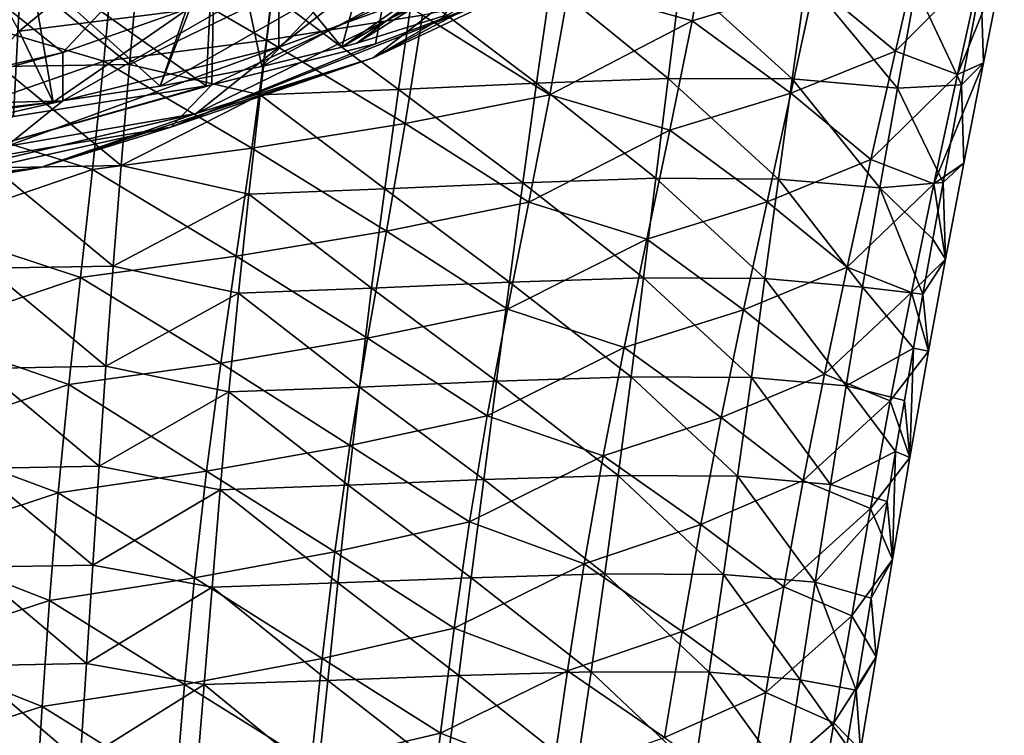
# Model space of a CAD drawing. Units: millimetres. Extents: x -30 to 30, y -139 to 84.
# Drawn here: x 6 to 18, y -114 to -105 of the extents above; entities that cross this region are included whole.
import ezdxf

# ---------------------------------------------------------------- set-up
doc = ezdxf.new("R2010")
doc.units = ezdxf.units.MM
doc.header["$LTSCALE"] = 33.374815
for name, color, linetype in [('1096', 7, 'CONTINUOUS'), ('1097', 7, 'CONTINUOUS'), ('1098', 7, 'CONTINUOUS'), ('432', 7, 'CONTINUOUS'), ('687', 7, 'CONTINUOUS'), ('696', 7, 'CONTINUOUS'), ('702', 7, 'CONTINUOUS')]:
    doc.layers.add(name, color=color, linetype=linetype)

msp = doc.modelspace()

# ---------------------------------------------------------------- linework, layer by layer
at = {"layer": '1096', "linetype": 'CONTINUOUS'}
for points in [[(14.381, -104.757, -47.482), (14.643, -103.308, -45.143), (12.771, -104.31, -45.112), (14.381, -104.757, -47.482)], [(14.381, -104.757, -47.482), (15.981, -104.274, -48.528), (14.643, -103.308, -45.143), (14.381, -104.757, -47.482)], [(8.812, -105.011, -43.521), (8.975, -103.575, -41.12), (6.811, -103.85, -40.523), (8.812, -105.011, -43.521)], [(8.812, -105.011, -43.521), (10.851, -104.686, -44.255), (8.975, -103.575, -41.12), (8.812, -105.011, -43.521)], [(17.042, -105.158, -51.948), (17.367, -103.728, -49.718), (15.981, -104.274, -48.528), (17.042, -105.158, -51.948)], [(17.042, -105.158, -51.948), (18.169, -104.017, -52.458), (17.367, -103.728, -49.718), (17.042, -105.158, -51.948)], [(6.681, -105.289, -42.94), (6.811, -103.85, -40.523), (4.548, -104.661, -41.099), (6.681, -105.289, -42.94)], [(6.681, -105.289, -42.94), (8.812, -105.011, -43.521), (6.811, -103.85, -40.523), (6.681, -105.289, -42.94)], [(18.193, -105.308, -56.921), (18.465, -103.936, -54.831), (17.851, -105.462, -54.69), (18.193, -105.308, -56.921)], [(17.851, -105.462, -54.69), (18.465, -103.936, -54.831), (18.169, -104.017, -52.458), (17.851, -105.462, -54.69)], [(17.851, -105.462, -54.69), (18.169, -104.017, -52.458), (17.042, -105.158, -51.948), (17.851, -105.462, -54.69)], [(12.52, -105.727, -47.435), (12.771, -104.31, -45.112), (10.851, -104.686, -44.255), (12.52, -105.727, -47.435)], [(12.52, -105.727, -47.435), (14.381, -104.757, -47.482), (12.771, -104.31, -45.112), (12.52, -105.727, -47.435)], [(15.673, -105.707, -50.8), (15.981, -104.274, -48.528), (14.381, -104.757, -47.482), (15.673, -105.707, -50.8)], [(15.673, -105.707, -50.8), (17.042, -105.158, -51.948), (15.981, -104.274, -48.528), (15.673, -105.707, -50.8)], [(4.455, -106.064, -43.485), (6.681, -105.289, -42.94), (4.548, -104.661, -41.099), (4.455, -106.064, -43.485)], [(10.625, -106.103, -46.611), (10.851, -104.686, -44.255), (8.812, -105.011, -43.521), (10.625, -106.103, -46.611)], [(10.625, -106.103, -46.611), (12.52, -105.727, -47.435), (10.851, -104.686, -44.255), (10.625, -106.103, -46.611)], [(14.09, -106.192, -49.796), (14.381, -104.757, -47.482), (12.52, -105.727, -47.435), (14.09, -106.192, -49.796)], [(14.09, -106.192, -49.796), (15.673, -105.707, -50.8), (14.381, -104.757, -47.482), (14.09, -106.192, -49.796)], [(8.62, -106.428, -45.907), (8.812, -105.011, -43.521), (6.681, -105.289, -42.94), (8.62, -106.428, -45.907)], [(8.62, -106.428, -45.907), (10.625, -106.103, -46.611), (8.812, -105.011, -43.521), (8.62, -106.428, -45.907)], [(16.72, -106.575, -54.174), (17.042, -105.158, -51.948), (15.673, -105.707, -50.8), (16.72, -106.575, -54.174)], [(16.72, -106.575, -54.174), (17.851, -105.462, -54.69), (17.042, -105.158, -51.948), (16.72, -106.575, -54.174)], [(6.532, -106.705, -45.352), (6.681, -105.289, -42.94), (4.455, -106.064, -43.485), (6.532, -106.705, -45.352)], [(6.532, -106.705, -45.352), (8.62, -106.428, -45.907), (6.681, -105.289, -42.94), (6.532, -106.705, -45.352)], [(17.936, -106.622, -58.947), (18.193, -105.308, -56.921), (17.544, -106.894, -56.927), (17.936, -106.622, -58.947)], [(17.544, -106.894, -56.927), (18.193, -105.308, -56.921), (17.851, -105.462, -54.69), (17.544, -106.894, -56.927)], [(17.544, -106.894, -56.927), (17.851, -105.462, -54.69), (16.72, -106.575, -54.174), (17.544, -106.894, -56.927)], [(12.245, -107.133, -49.737), (12.52, -105.727, -47.435), (10.625, -106.103, -46.611), (12.245, -107.133, -49.737)], [(12.245, -107.133, -49.737), (14.09, -106.192, -49.796), (12.52, -105.727, -47.435), (12.245, -107.133, -49.737)], [(15.36, -107.129, -53.062), (15.673, -105.707, -50.8), (14.09, -106.192, -49.796), (15.36, -107.129, -53.062)], [(15.36, -107.129, -53.062), (16.72, -106.575, -54.174), (15.673, -105.707, -50.8), (15.36, -107.129, -53.062)], [(4.354, -107.452, -45.869), (6.532, -106.705, -45.352), (4.455, -106.064, -43.485), (4.354, -107.452, -45.869)], [(10.379, -107.512, -48.949), (10.625, -106.103, -46.611), (8.62, -106.428, -45.907), (10.379, -107.512, -48.949)], [(10.379, -107.512, -48.949), (12.245, -107.133, -49.737), (10.625, -106.103, -46.611), (10.379, -107.512, -48.949)], [(13.788, -107.619, -52.095), (14.09, -106.192, -49.796), (12.245, -107.133, -49.737), (13.788, -107.619, -52.095)], [(13.788, -107.619, -52.095), (15.36, -107.129, -53.062), (14.09, -106.192, -49.796), (13.788, -107.619, -52.095)], [(8.414, -107.841, -48.278), (8.62, -106.428, -45.907), (6.532, -106.705, -45.352), (8.414, -107.841, -48.278)], [(8.414, -107.841, -48.278), (10.379, -107.512, -48.949), (8.62, -106.428, -45.907), (8.414, -107.841, -48.278)], [(16.407, -107.983, -56.402), (16.72, -106.575, -54.174), (15.36, -107.129, -53.062), (16.407, -107.983, -56.402)], [(16.407, -107.983, -56.402), (17.544, -106.894, -56.927), (16.72, -106.575, -54.174), (16.407, -107.983, -56.402)], [(17.696, -107.878, -60.903), (17.936, -106.622, -58.947), (17.544, -106.894, -56.927), (17.696, -107.878, -60.903)], [(6.376, -108.121, -47.754), (6.532, -106.705, -45.352), (4.354, -107.452, -45.869), (6.376, -108.121, -47.754)], [(6.376, -108.121, -47.754), (8.414, -107.841, -48.278), (6.532, -106.705, -45.352), (6.376, -108.121, -47.754)], [(17.249, -108.316, -59.169), (17.544, -106.894, -56.927), (16.407, -107.983, -56.402), (17.249, -108.316, -59.169)], [(17.249, -108.316, -59.169), (17.696, -107.878, -60.903), (17.544, -106.894, -56.927), (17.249, -108.316, -59.169)], [(11.965, -108.533, -52.03), (12.245, -107.133, -49.737), (10.379, -107.512, -48.949), (11.965, -108.533, -52.03)], [(11.965, -108.533, -52.03), (13.788, -107.619, -52.095), (12.245, -107.133, -49.737), (11.965, -108.533, -52.03)], [(15.052, -108.542, -55.326), (15.36, -107.129, -53.062), (13.788, -107.619, -52.095), (15.052, -108.542, -55.326)], [(15.052, -108.542, -55.326), (16.407, -107.983, -56.402), (15.36, -107.129, -53.062), (15.052, -108.542, -55.326)], [(4.252, -108.84, -48.25), (6.376, -108.121, -47.754), (4.354, -107.452, -45.869), (4.252, -108.84, -48.25)], [(10.132, -108.912, -51.283), (10.379, -107.512, -48.949), (8.414, -107.841, -48.278), (10.132, -108.912, -51.283)], [(10.132, -108.912, -51.283), (11.965, -108.533, -52.03), (10.379, -107.512, -48.949), (10.132, -108.912, -51.283)], [(13.491, -109.035, -54.397), (13.788, -107.619, -52.095), (11.965, -108.533, -52.03), (13.491, -109.035, -54.397)], [(13.491, -109.035, -54.397), (15.052, -108.542, -55.326), (13.788, -107.619, -52.095), (13.491, -109.035, -54.397)], [(8.211, -109.241, -50.653), (8.414, -107.841, -48.278), (6.376, -108.121, -47.754), (8.211, -109.241, -50.653)], [(8.211, -109.241, -50.653), (10.132, -108.912, -51.283), (8.414, -107.841, -48.278), (8.211, -109.241, -50.653)], [(17.474, -109.084, -62.792), (17.696, -107.878, -60.903), (17.249, -108.316, -59.169), (17.474, -109.084, -62.792)], [(16.11, -109.384, -58.641), (16.407, -107.983, -56.402), (15.052, -108.542, -55.326), (16.11, -109.384, -58.641)], [(16.11, -109.384, -58.641), (17.249, -108.316, -59.169), (16.407, -107.983, -56.402), (16.11, -109.384, -58.641)], [(6.223, -109.521, -50.165), (6.376, -108.121, -47.754), (4.252, -108.84, -48.25), (6.223, -109.521, -50.165)], [(6.223, -109.521, -50.165), (8.211, -109.241, -50.653), (6.376, -108.121, -47.754), (6.223, -109.521, -50.165)], [(16.971, -109.733, -61.418), (17.249, -108.316, -59.169), (16.11, -109.384, -58.641), (16.971, -109.733, -61.418)], [(16.971, -109.733, -61.418), (17.474, -109.084, -62.792), (17.249, -108.316, -59.169), (16.971, -109.733, -61.418)], [(11.699, -109.931, -54.328), (11.965, -108.533, -52.03), (10.132, -108.912, -51.283), (11.699, -109.931, -54.328)], [(11.699, -109.931, -54.328), (13.491, -109.035, -54.397), (11.965, -108.533, -52.03), (11.699, -109.931, -54.328)], [(14.76, -109.954, -57.6), (15.052, -108.542, -55.326), (13.491, -109.035, -54.397), (14.76, -109.954, -57.6)], [(14.76, -109.954, -57.6), (16.11, -109.384, -58.641), (15.052, -108.542, -55.326), (14.76, -109.954, -57.6)], [(4.156, -110.225, -50.636), (6.223, -109.521, -50.165), (4.252, -108.84, -48.25), (4.156, -110.225, -50.636)], [(9.901, -110.319, -53.619), (10.132, -108.912, -51.283), (8.211, -109.241, -50.653), (9.901, -110.319, -53.619)], [(9.901, -110.319, -53.619), (11.699, -109.931, -54.328), (10.132, -108.912, -51.283), (9.901, -110.319, -53.619)], [(13.214, -110.456, -56.708), (13.491, -109.035, -54.397), (11.699, -109.931, -54.328), (13.214, -110.456, -56.708)], [(13.214, -110.456, -56.708), (14.76, -109.954, -57.6), (13.491, -109.035, -54.397), (13.214, -110.456, -56.708)], [(17.228, -110.475, -64.983), (17.474, -109.084, -62.792), (16.971, -109.733, -61.418), (17.228, -110.475, -64.983)], [(8.025, -110.655, -53.027), (8.211, -109.241, -50.653), (6.223, -109.521, -50.165), (8.025, -110.655, -53.027)], [(8.025, -110.655, -53.027), (9.901, -110.319, -53.619), (8.211, -109.241, -50.653), (8.025, -110.655, -53.027)], [(15.835, -110.778, -60.896), (16.11, -109.384, -58.641), (14.76, -109.954, -57.6), (15.835, -110.778, -60.896)], [(15.835, -110.778, -60.896), (16.971, -109.733, -61.418), (16.11, -109.384, -58.641), (15.835, -110.778, -60.896)], [(6.086, -110.94, -52.571), (6.223, -109.521, -50.165), (4.156, -110.225, -50.636), (6.086, -110.94, -52.571)], [(6.086, -110.94, -52.571), (8.025, -110.655, -53.027), (6.223, -109.521, -50.165), (6.086, -110.94, -52.571)], [(16.713, -111.145, -63.676), (16.971, -109.733, -61.418), (15.835, -110.778, -60.896), (16.713, -111.145, -63.676)], [(16.713, -111.145, -63.676), (17.228, -110.475, -64.983), (16.971, -109.733, -61.418), (16.713, -111.145, -63.676)], [(11.465, -111.32, -56.648), (11.699, -109.931, -54.328), (9.901, -110.319, -53.619), (11.465, -111.32, -56.648)], [(11.465, -111.32, -56.648), (13.214, -110.456, -56.708), (11.699, -109.931, -54.328), (11.465, -111.32, -56.648)], [(14.492, -111.354, -59.9), (14.76, -109.954, -57.6), (13.214, -110.456, -56.708), (14.492, -111.354, -59.9)], [(14.492, -111.354, -59.9), (15.835, -110.778, -60.896), (14.76, -109.954, -57.6), (14.492, -111.354, -59.9)], [(4.071, -111.607, -53.031), (6.086, -110.94, -52.571), (4.156, -110.225, -50.636), (4.071, -111.607, -53.031)], [(9.703, -111.711, -55.98), (9.901, -110.319, -53.619), (8.025, -110.655, -53.027), (9.703, -111.711, -55.98)], [(9.703, -111.711, -55.98), (11.465, -111.32, -56.648), (9.901, -110.319, -53.619), (9.703, -111.711, -55.98)], [(12.969, -111.868, -59.044), (13.214, -110.456, -56.708), (11.465, -111.32, -56.648), (12.969, -111.868, -59.044)], [(12.969, -111.868, -59.044), (14.492, -111.354, -59.9), (13.214, -110.456, -56.708), (12.969, -111.868, -59.044)], [(17, -111.812, -67.094), (17.228, -110.475, -64.983), (16.713, -111.145, -63.676), (17, -111.812, -67.094)], [(7.868, -112.054, -55.422), (8.025, -110.655, -53.027), (6.086, -110.94, -52.571), (7.868, -112.054, -55.422)], [(7.868, -112.054, -55.422), (9.703, -111.711, -55.98), (8.025, -110.655, -53.027), (7.868, -112.054, -55.422)], [(15.582, -112.171, -63.164), (15.835, -110.778, -60.896), (14.492, -111.354, -59.9), (15.582, -112.171, -63.164)], [(15.582, -112.171, -63.164), (16.713, -111.145, -63.676), (15.835, -110.778, -60.896), (15.582, -112.171, -63.164)], [(5.971, -112.347, -54.993), (6.086, -110.94, -52.571), (4.071, -111.607, -53.031), (5.971, -112.347, -54.993)], [(5.971, -112.347, -54.993), (7.868, -112.054, -55.422), (6.086, -110.94, -52.571), (5.971, -112.347, -54.993)], [(16.469, -112.552, -65.939), (16.713, -111.145, -63.676), (15.582, -112.171, -63.164), (16.469, -112.552, -65.939)], [(16.469, -112.552, -65.939), (17, -111.812, -67.094), (16.713, -111.145, -63.676), (16.469, -112.552, -65.939)], [(11.264, -112.712, -58.98), (11.465, -111.32, -56.648), (9.703, -111.711, -55.98), (11.264, -112.712, -58.98)], [(11.264, -112.712, -58.98), (12.969, -111.868, -59.044), (11.465, -111.32, -56.648), (11.264, -112.712, -58.98)], [(14.248, -112.754, -62.214), (14.492, -111.354, -59.9), (12.969, -111.868, -59.044), (14.248, -112.754, -62.214)], [(14.248, -112.754, -62.214), (15.582, -112.171, -63.164), (14.492, -111.354, -59.9), (14.248, -112.754, -62.214)], [(4, -112.99, -55.426), (5.971, -112.347, -54.993), (4.071, -111.607, -53.031), (4, -112.99, -55.426)], [(9.538, -113.108, -58.347), (9.703, -111.711, -55.98), (7.868, -112.054, -55.422), (9.538, -113.108, -58.347)], [(9.538, -113.108, -58.347), (11.264, -112.712, -58.98), (9.703, -111.711, -55.98), (9.538, -113.108, -58.347)], [(16.787, -113.088, -69.12), (17, -111.812, -67.094), (16.469, -112.552, -65.939), (16.787, -113.088, -69.12)], [(12.75, -113.268, -61.399), (12.969, -111.868, -59.044), (11.264, -112.712, -58.98), (12.75, -113.268, -61.399)], [(12.75, -113.268, -61.399), (14.248, -112.754, -62.214), (12.969, -111.868, -59.044), (12.75, -113.268, -61.399)], [(7.738, -113.449, -57.824), (7.868, -112.054, -55.422), (5.971, -112.347, -54.993), (7.738, -113.449, -57.824)], [(7.738, -113.449, -57.824), (9.538, -113.108, -58.347), (7.868, -112.054, -55.422), (7.738, -113.449, -57.824)], [(15.344, -113.554, -65.442), (15.582, -112.171, -63.164), (14.248, -112.754, -62.214), (15.344, -113.554, -65.442)], [(15.344, -113.554, -65.442), (16.469, -112.552, -65.939), (15.582, -112.171, -63.164), (15.344, -113.554, -65.442)], [(5.874, -113.738, -57.424), (5.971, -112.347, -54.993), (4, -112.99, -55.426), (5.874, -113.738, -57.424)], [(5.874, -113.738, -57.424), (7.738, -113.449, -57.824), (5.971, -112.347, -54.993), (5.874, -113.738, -57.424)], [(16.235, -113.951, -68.205), (16.469, -112.552, -65.939), (15.344, -113.554, -65.442), (16.235, -113.951, -68.205)], [(16.235, -113.951, -68.205), (16.787, -113.088, -69.12), (16.469, -112.552, -65.939), (16.235, -113.951, -68.205)], [(11.087, -114.088, -61.329), (11.264, -112.712, -58.98), (9.538, -113.108, -58.347), (11.087, -114.088, -61.329)], [(11.087, -114.088, -61.329), (12.75, -113.268, -61.399), (11.264, -112.712, -58.98), (11.087, -114.088, -61.329)], [(14.019, -114.141, -64.542), (14.248, -112.754, -62.214), (12.75, -113.268, -61.399), (14.019, -114.141, -64.542)], [(14.019, -114.141, -64.542), (15.344, -113.554, -65.442), (14.248, -112.754, -62.214), (14.019, -114.141, -64.542)], [(3.937, -114.357, -57.829), (5.874, -113.738, -57.424), (4, -112.99, -55.426), (3.937, -114.357, -57.829)], [(9.393, -114.485, -60.73), (9.538, -113.108, -58.347), (7.738, -113.449, -57.824), (9.393, -114.485, -60.73)], [(9.393, -114.485, -60.73), (11.087, -114.088, -61.329), (9.538, -113.108, -58.347), (9.393, -114.485, -60.73)], [(16.584, -114.308, -71.066), (16.787, -113.088, -69.12), (16.235, -113.951, -68.205), (16.584, -114.308, -71.066)], [(12.548, -114.66, -63.766), (12.75, -113.268, -61.399), (11.087, -114.088, -61.329), (12.548, -114.66, -63.766)], [(12.548, -114.66, -63.766), (14.019, -114.141, -64.542), (12.75, -113.268, -61.399), (12.548, -114.66, -63.766)], [(7.623, -114.83, -60.235), (7.738, -113.449, -57.824), (5.874, -113.738, -57.424), (7.623, -114.83, -60.235)], [(7.623, -114.83, -60.235), (9.393, -114.485, -60.73), (7.738, -113.449, -57.824), (7.623, -114.83, -60.235)], [(15.116, -114.929, -67.726), (15.344, -113.554, -65.442), (14.019, -114.141, -64.542), (15.116, -114.929, -67.726)], [(15.116, -114.929, -67.726), (16.235, -113.951, -68.205), (15.344, -113.554, -65.442), (15.116, -114.929, -67.726)], [(5.787, -115.124, -59.857), (5.874, -113.738, -57.424), (3.937, -114.357, -57.829), (5.787, -115.124, -59.857)], [(5.787, -115.124, -59.857), (7.623, -114.83, -60.235), (5.874, -113.738, -57.424), (5.787, -115.124, -59.857)], [(16.003, -115.342, -70.471), (16.235, -113.951, -68.205), (15.116, -114.929, -67.726), (16.003, -115.342, -70.471)], [(16.003, -115.342, -70.471), (16.584, -114.308, -71.066), (16.235, -113.951, -68.205), (16.003, -115.342, -70.471)], [(10.922, -115.459, -63.684), (11.087, -114.088, -61.329), (9.393, -114.485, -60.73), (10.922, -115.459, -63.684)], [(10.922, -115.459, -63.684), (12.548, -114.66, -63.766), (11.087, -114.088, -61.329), (10.922, -115.459, -63.684)]]:
    msp.add_3dface(points, dxfattribs=at)
at = {"layer": '1097', "linetype": 'CONTINUOUS'}
for points in [[(18.465, -103.936, -54.831), (18.193, -105.308, -56.921), (18.158, -104.256, -57.188), (18.465, -103.936, -54.831)], [(18.158, -104.256, -57.188), (18.193, -105.308, -56.921), (17.905, -105.597, -59.204), (18.158, -104.256, -57.188)], [(18.193, -105.308, -56.921), (17.936, -106.622, -58.947), (17.905, -105.597, -59.204), (18.193, -105.308, -56.921)], [(17.905, -105.597, -59.204), (17.936, -106.622, -58.947), (17.667, -106.875, -61.149), (17.905, -105.597, -59.204)], [(17.936, -106.622, -58.947), (17.696, -107.878, -60.903), (17.667, -106.875, -61.149), (17.936, -106.622, -58.947)], [(17.667, -106.875, -61.149), (17.696, -107.878, -60.903), (17.531, -107.616, -62.284), (17.667, -106.875, -61.149)], [(17.531, -107.616, -62.284), (17.696, -107.878, -60.903), (17.401, -108.338, -63.397), (17.531, -107.616, -62.284)], [(17.696, -107.878, -60.903), (17.474, -109.084, -62.792), (17.401, -108.338, -63.397), (17.696, -107.878, -60.903)], [(17.401, -108.338, -63.397), (17.474, -109.084, -62.792), (17.276, -109.043, -64.49), (17.401, -108.338, -63.397)], [(17.276, -109.043, -64.49), (17.228, -110.475, -64.983), (17.157, -109.73, -65.558), (17.276, -109.043, -64.49)], [(17.474, -109.084, -62.792), (17.228, -110.475, -64.983), (17.276, -109.043, -64.49), (17.474, -109.084, -62.792)], [(17.157, -109.73, -65.558), (17.228, -110.475, -64.983), (17.043, -110.399, -66.602), (17.157, -109.73, -65.558)], [(17.043, -110.399, -66.602), (17, -111.812, -67.094), (16.933, -111.052, -67.625), (17.043, -110.399, -66.602)], [(17.228, -110.475, -64.983), (17, -111.812, -67.094), (17.043, -110.399, -66.602), (17.228, -110.475, -64.983)], [(16.933, -111.052, -67.625), (17, -111.812, -67.094), (16.724, -112.317, -69.616), (16.933, -111.052, -67.625)], [(17, -111.812, -67.094), (16.787, -113.088, -69.12), (16.724, -112.317, -69.616), (17, -111.812, -67.094)], [(16.724, -112.317, -69.616), (16.787, -113.088, -69.12), (16.525, -113.524, -71.526), (16.724, -112.317, -69.616)], [(16.787, -113.088, -69.12), (16.584, -114.308, -71.066), (16.525, -113.524, -71.526), (16.787, -113.088, -69.12)], [(16.525, -113.524, -71.526), (16.584, -114.308, -71.066), (16.405, -114.25, -72.68), (16.525, -113.524, -71.526)]]:
    msp.add_3dface(points, dxfattribs=at)
at = {"layer": '1098', "linetype": 'CONTINUOUS'}
for points in [[(7.019, -105.329, -59.349), (5.33, -105.357, -59.077), (5.423, -104.036, -57.019), (7.019, -105.329, -59.349)], [(7.137, -104.007, -57.3), (7.019, -105.329, -59.349), (5.423, -104.036, -57.019), (7.137, -104.007, -57.3)], [(7.019, -105.329, -59.349), (7.137, -104.007, -57.3), (8.884, -104.42, -58.482), (7.019, -105.329, -59.349)], [(14.066, -105.512, -62.434), (12.531, -104.261, -59.92), (14.233, -104.196, -60.512), (14.066, -105.512, -62.434)], [(14.066, -105.512, -62.434), (14.233, -104.196, -60.512), (15.69, -105.52, -62.381), (14.066, -105.512, -62.434)], [(15.69, -105.52, -62.381), (14.233, -104.196, -60.512), (15.876, -104.202, -60.475), (15.69, -105.52, -62.381)], [(15.69, -105.52, -62.381), (15.876, -104.202, -60.475), (17.067, -105.64, -61.341), (15.69, -105.52, -62.381)], [(17.067, -105.64, -61.341), (15.876, -104.202, -60.475), (17.306, -104.324, -59.42), (17.067, -105.64, -61.341)], [(10.539, -105.656, -61.115), (8.884, -104.42, -58.482), (10.729, -104.348, -59.141), (10.539, -105.656, -61.115)], [(10.539, -105.656, -61.115), (10.729, -104.348, -59.141), (12.345, -105.573, -61.872), (10.539, -105.656, -61.115)], [(12.345, -105.573, -61.872), (10.729, -104.348, -59.141), (12.531, -104.261, -59.92), (12.345, -105.573, -61.872)], [(12.345, -105.573, -61.872), (12.531, -104.261, -59.92), (14.066, -105.512, -62.434), (12.345, -105.573, -61.872)], [(17.905, -105.597, -59.204), (17.067, -105.64, -61.341), (17.306, -104.324, -59.42), (17.905, -105.597, -59.204)], [(18.158, -104.256, -57.188), (17.905, -105.597, -59.204), (17.306, -104.324, -59.42), (18.158, -104.256, -57.188)], [(8.729, -105.726, -60.481), (7.019, -105.329, -59.349), (8.884, -104.42, -58.482), (8.729, -105.726, -60.481)], [(8.729, -105.726, -60.481), (8.884, -104.42, -58.482), (10.539, -105.656, -61.115), (8.729, -105.726, -60.481)], [(6.908, -106.655, -61.401), (5.244, -106.683, -61.136), (5.33, -105.357, -59.077), (6.908, -106.655, -61.401)], [(7.019, -105.329, -59.349), (6.908, -106.655, -61.401), (5.33, -105.357, -59.077), (7.019, -105.329, -59.349)], [(6.908, -106.655, -61.401), (7.019, -105.329, -59.349), (8.729, -105.726, -60.481), (6.908, -106.655, -61.401)], [(13.904, -106.82, -64.358), (12.345, -105.573, -61.872), (14.066, -105.512, -62.434), (13.904, -106.82, -64.358)], [(13.904, -106.82, -64.358), (14.066, -105.512, -62.434), (15.51, -106.83, -64.29), (13.904, -106.82, -64.358)], [(15.51, -106.83, -64.29), (14.066, -105.512, -62.434), (15.69, -105.52, -62.381), (15.51, -106.83, -64.29)], [(15.51, -106.83, -64.29), (15.69, -105.52, -62.381), (16.835, -106.947, -63.271), (15.51, -106.83, -64.29)], [(16.835, -106.947, -63.271), (15.69, -105.52, -62.381), (17.067, -105.64, -61.341), (16.835, -106.947, -63.271)], [(12.164, -106.879, -63.825), (10.539, -105.656, -61.115), (12.345, -105.573, -61.872), (12.164, -106.879, -63.825)], [(12.164, -106.879, -63.825), (12.345, -105.573, -61.872), (13.904, -106.82, -64.358), (12.164, -106.879, -63.825)], [(17.667, -106.875, -61.149), (16.835, -106.947, -63.271), (17.067, -105.64, -61.341), (17.667, -106.875, -61.149)], [(17.905, -105.597, -59.204), (17.667, -106.875, -61.149), (17.067, -105.64, -61.341), (17.905, -105.597, -59.204)], [(8.581, -107.027, -62.485), (6.908, -106.655, -61.401), (8.729, -105.726, -60.481), (8.581, -107.027, -62.485)], [(8.581, -107.027, -62.485), (8.729, -105.726, -60.481), (10.357, -106.96, -63.093), (8.581, -107.027, -62.485)], [(10.357, -106.96, -63.093), (8.729, -105.726, -60.481), (10.539, -105.656, -61.115), (10.357, -106.96, -63.093)], [(10.357, -106.96, -63.093), (10.539, -105.656, -61.115), (12.164, -106.879, -63.825), (10.357, -106.96, -63.093)], [(6.908, -106.655, -61.401), (6.804, -107.971, -63.461), (5.244, -106.683, -61.136), (6.908, -106.655, -61.401)], [(6.804, -107.971, -63.461), (6.908, -106.655, -61.401), (8.581, -107.027, -62.485), (6.804, -107.971, -63.461)], [(6.804, -107.971, -63.461), (5.164, -107.999, -63.203), (5.244, -106.683, -61.136), (6.804, -107.971, -63.461)], [(11.989, -108.18, -65.777), (10.357, -106.96, -63.093), (12.164, -106.879, -63.825), (11.989, -108.18, -65.777)], [(11.989, -108.18, -65.777), (12.164, -106.879, -63.825), (13.743, -108.124, -66.284), (11.989, -108.18, -65.777)], [(13.743, -108.124, -66.284), (12.164, -106.879, -63.825), (13.904, -106.82, -64.358), (13.743, -108.124, -66.284)], [(13.743, -108.124, -66.284), (13.904, -106.82, -64.358), (15.333, -108.133, -66.206), (13.743, -108.124, -66.284)], [(15.333, -108.133, -66.206), (13.904, -106.82, -64.358), (15.51, -106.83, -64.29), (15.333, -108.133, -66.206)], [(15.333, -108.133, -66.206), (15.51, -106.83, -64.29), (16.61, -108.247, -65.211), (15.333, -108.133, -66.206)], [(16.61, -108.247, -65.211), (15.51, -106.83, -64.29), (16.835, -106.947, -63.271), (16.61, -108.247, -65.211)], [(17.667, -106.875, -61.149), (17.531, -107.616, -62.284), (16.835, -106.947, -63.271), (17.667, -106.875, -61.149)], [(8.444, -108.325, -64.493), (6.804, -107.971, -63.461), (8.581, -107.027, -62.485), (8.444, -108.325, -64.493)], [(8.444, -108.325, -64.493), (8.581, -107.027, -62.485), (10.185, -108.26, -65.074), (8.444, -108.325, -64.493)], [(10.185, -108.26, -65.074), (8.581, -107.027, -62.485), (10.357, -106.96, -63.093), (10.185, -108.26, -65.074)], [(10.185, -108.26, -65.074), (10.357, -106.96, -63.093), (11.989, -108.18, -65.777), (10.185, -108.26, -65.074)], [(17.401, -108.338, -63.397), (16.61, -108.247, -65.211), (16.835, -106.947, -63.271), (17.401, -108.338, -63.397)], [(17.531, -107.616, -62.284), (17.401, -108.338, -63.397), (16.835, -106.947, -63.271), (17.531, -107.616, -62.284)], [(6.804, -107.971, -63.461), (6.708, -109.281, -65.523), (5.164, -107.999, -63.203), (6.804, -107.971, -63.461)], [(6.708, -109.281, -65.523), (6.804, -107.971, -63.461), (8.444, -108.325, -64.493), (6.708, -109.281, -65.523)], [(6.708, -109.281, -65.523), (5.09, -109.31, -65.27), (5.164, -107.999, -63.203), (6.708, -109.281, -65.523)], [(11.819, -109.477, -67.731), (10.185, -108.26, -65.074), (11.989, -108.18, -65.777), (11.819, -109.477, -67.731)], [(11.819, -109.477, -67.731), (11.989, -108.18, -65.777), (13.58, -109.422, -68.214), (11.819, -109.477, -67.731)], [(13.58, -109.422, -68.214), (11.989, -108.18, -65.777), (13.743, -108.124, -66.284), (13.58, -109.422, -68.214)], [(13.58, -109.422, -68.214), (13.743, -108.124, -66.284), (15.155, -109.431, -68.133), (13.58, -109.422, -68.214)], [(15.155, -109.431, -68.133), (13.743, -108.124, -66.284), (15.333, -108.133, -66.206), (15.155, -109.431, -68.133)], [(15.155, -109.431, -68.133), (15.333, -108.133, -66.206), (16.395, -109.54, -67.167), (15.155, -109.431, -68.133)], [(16.395, -109.54, -67.167), (15.333, -108.133, -66.206), (16.61, -108.247, -65.211), (16.395, -109.54, -67.167)], [(8.318, -109.618, -66.507), (6.708, -109.281, -65.523), (8.444, -108.325, -64.493), (8.318, -109.618, -66.507)], [(8.318, -109.618, -66.507), (8.444, -108.325, -64.493), (10.026, -109.554, -67.06), (8.318, -109.618, -66.507)], [(10.026, -109.554, -67.06), (8.444, -108.325, -64.493), (10.185, -108.26, -65.074), (10.026, -109.554, -67.06)], [(10.026, -109.554, -67.06), (10.185, -108.26, -65.074), (11.819, -109.477, -67.731), (10.026, -109.554, -67.06)], [(17.276, -109.043, -64.49), (16.395, -109.54, -67.167), (16.61, -108.247, -65.211), (17.276, -109.043, -64.49)], [(17.401, -108.338, -63.397), (17.276, -109.043, -64.49), (16.61, -108.247, -65.211), (17.401, -108.338, -63.397)], [(17.276, -109.043, -64.49), (17.157, -109.73, -65.558), (16.395, -109.54, -67.167), (17.276, -109.043, -64.49)], [(6.62, -110.59, -67.589), (5.023, -110.619, -67.336), (5.09, -109.31, -65.27), (6.62, -110.59, -67.589)], [(6.708, -109.281, -65.523), (6.62, -110.59, -67.589), (5.09, -109.31, -65.27), (6.708, -109.281, -65.523)], [(6.62, -110.59, -67.589), (6.708, -109.281, -65.523), (8.318, -109.618, -66.507), (6.62, -110.59, -67.589)], [(11.654, -110.765, -69.693), (10.026, -109.554, -67.06), (11.819, -109.477, -67.731), (11.654, -110.765, -69.693)], [(11.654, -110.765, -69.693), (11.819, -109.477, -67.731), (13.412, -110.712, -70.152), (11.654, -110.765, -69.693)], [(13.412, -110.712, -70.152), (11.819, -109.477, -67.731), (13.58, -109.422, -68.214), (13.412, -110.712, -70.152)], [(13.412, -110.712, -70.152), (13.58, -109.422, -68.214), (14.975, -110.721, -70.074), (13.412, -110.712, -70.152)], [(14.975, -110.721, -70.074), (13.58, -109.422, -68.214), (15.155, -109.431, -68.133), (14.975, -110.721, -70.074)], [(14.975, -110.721, -70.074), (15.155, -109.431, -68.133), (16.189, -110.828, -69.14), (14.975, -110.721, -70.074)], [(16.189, -110.828, -69.14), (15.155, -109.431, -68.133), (16.395, -109.54, -67.167), (16.189, -110.828, -69.14)], [(8.204, -110.898, -68.534), (6.62, -110.59, -67.589), (8.318, -109.618, -66.507), (8.204, -110.898, -68.534)], [(8.204, -110.898, -68.534), (8.318, -109.618, -66.507), (9.881, -110.838, -69.058), (8.204, -110.898, -68.534)], [(9.881, -110.838, -69.058), (8.318, -109.618, -66.507), (10.026, -109.554, -67.06), (9.881, -110.838, -69.058)], [(9.881, -110.838, -69.058), (10.026, -109.554, -67.06), (11.654, -110.765, -69.693), (9.881, -110.838, -69.058)], [(17.043, -110.399, -66.602), (16.189, -110.828, -69.14), (16.395, -109.54, -67.167), (17.043, -110.399, -66.602)], [(17.157, -109.73, -65.558), (17.043, -110.399, -66.602), (16.395, -109.54, -67.167), (17.157, -109.73, -65.558)], [(17.043, -110.399, -66.602), (16.933, -111.052, -67.625), (16.189, -110.828, -69.14), (17.043, -110.399, -66.602)], [(6.538, -111.885, -69.666), (4.96, -111.914, -69.413), (5.023, -110.619, -67.336), (6.538, -111.885, -69.666)], [(6.62, -110.59, -67.589), (6.538, -111.885, -69.666), (5.023, -110.619, -67.336), (6.62, -110.59, -67.589)], [(6.538, -111.885, -69.666), (6.62, -110.59, -67.589), (8.204, -110.898, -68.534), (6.538, -111.885, -69.666)], [(11.49, -112.051, -71.657), (9.881, -110.838, -69.058), (11.654, -110.765, -69.693), (11.49, -112.051, -71.657)], [(11.49, -112.051, -71.657), (11.654, -110.765, -69.693), (13.237, -112, -72.097), (11.49, -112.051, -71.657)], [(13.237, -112, -72.097), (11.654, -110.765, -69.693), (13.412, -110.712, -70.152), (13.237, -112, -72.097)], [(13.237, -112, -72.097), (13.412, -110.712, -70.152), (14.791, -112.008, -72.027), (13.237, -112, -72.097)], [(14.791, -112.008, -72.027), (13.412, -110.712, -70.152), (14.975, -110.721, -70.074), (14.791, -112.008, -72.027)], [(14.791, -112.008, -72.027), (14.975, -110.721, -70.074), (15.989, -112.11, -71.125), (14.791, -112.008, -72.027)], [(15.989, -112.11, -71.125), (14.975, -110.721, -70.074), (16.189, -110.828, -69.14), (15.989, -112.11, -71.125)], [(8.098, -112.176, -70.568), (6.538, -111.885, -69.666), (8.204, -110.898, -68.534), (8.098, -112.176, -70.568)], [(8.098, -112.176, -70.568), (8.204, -110.898, -68.534), (9.744, -112.119, -71.063), (8.098, -112.176, -70.568)], [(9.744, -112.119, -71.063), (8.204, -110.898, -68.534), (9.881, -110.838, -69.058), (9.744, -112.119, -71.063)], [(9.744, -112.119, -71.063), (9.881, -110.838, -69.058), (11.49, -112.051, -71.657), (9.744, -112.119, -71.063)], [(16.933, -111.052, -67.625), (15.989, -112.11, -71.125), (16.189, -110.828, -69.14), (16.933, -111.052, -67.625)], [(16.933, -111.052, -67.625), (16.724, -112.317, -69.616), (15.989, -112.11, -71.125), (16.933, -111.052, -67.625)], [(6.457, -113.175, -71.746), (4.899, -113.204, -71.492), (4.96, -111.914, -69.413), (6.457, -113.175, -71.746)], [(6.538, -111.885, -69.666), (6.457, -113.175, -71.746), (4.96, -111.914, -69.413), (6.538, -111.885, -69.666)], [(6.457, -113.175, -71.746), (6.538, -111.885, -69.666), (8.098, -112.176, -70.568), (6.457, -113.175, -71.746)], [(11.326, -113.332, -73.624), (9.744, -112.119, -71.063), (11.49, -112.051, -71.657), (11.326, -113.332, -73.624)], [(11.326, -113.332, -73.624), (11.49, -112.051, -71.657), (13.057, -113.283, -74.046), (11.326, -113.332, -73.624)], [(13.057, -113.283, -74.046), (11.49, -112.051, -71.657), (13.237, -112, -72.097), (13.057, -113.283, -74.046)], [(13.057, -113.283, -74.046), (13.237, -112, -72.097), (14.604, -113.289, -73.986), (13.057, -113.283, -74.046)], [(14.604, -113.289, -73.986), (13.237, -112, -72.097), (14.791, -112.008, -72.027), (14.604, -113.289, -73.986)], [(14.604, -113.289, -73.986), (14.791, -112.008, -72.027), (15.792, -113.387, -73.117), (14.604, -113.289, -73.986)], [(15.792, -113.387, -73.117), (14.791, -112.008, -72.027), (15.989, -112.11, -71.125), (15.792, -113.387, -73.117)], [(7.995, -113.45, -72.604), (6.457, -113.175, -71.746), (8.098, -112.176, -70.568), (7.995, -113.45, -72.604)], [(7.995, -113.45, -72.604), (8.098, -112.176, -70.568), (9.611, -113.396, -73.07), (7.995, -113.45, -72.604)], [(9.611, -113.396, -73.07), (8.098, -112.176, -70.568), (9.744, -112.119, -71.063), (9.611, -113.396, -73.07)], [(9.611, -113.396, -73.07), (9.744, -112.119, -71.063), (11.326, -113.332, -73.624), (9.611, -113.396, -73.07)], [(16.525, -113.524, -71.526), (15.792, -113.387, -73.117), (15.989, -112.11, -71.125), (16.525, -113.524, -71.526)], [(16.724, -112.317, -69.616), (16.525, -113.524, -71.526), (15.989, -112.11, -71.125), (16.724, -112.317, -69.616)], [(6.373, -114.464, -73.824), (4.836, -114.493, -73.569), (4.899, -113.204, -71.492), (6.373, -114.464, -73.824)], [(6.457, -113.175, -71.746), (6.373, -114.464, -73.824), (4.899, -113.204, -71.492), (6.457, -113.175, -71.746)], [(6.373, -114.464, -73.824), (6.457, -113.175, -71.746), (7.995, -113.45, -72.604), (6.373, -114.464, -73.824)], [(11.16, -114.604, -75.595), (9.611, -113.396, -73.07), (11.326, -113.332, -73.624), (11.16, -114.604, -75.595)], [(11.16, -114.604, -75.595), (11.326, -113.332, -73.624), (12.872, -114.557, -75.999), (11.16, -114.604, -75.595)], [(12.872, -114.557, -75.999), (11.326, -113.332, -73.624), (13.057, -113.283, -74.046), (12.872, -114.557, -75.999)], [(12.872, -114.557, -75.999), (13.057, -113.283, -74.046), (14.413, -114.561, -75.949), (12.872, -114.557, -75.999)], [(14.413, -114.561, -75.949), (13.057, -113.283, -74.046), (14.604, -113.289, -73.986), (14.413, -114.561, -75.949)], [(14.413, -114.561, -75.949), (14.604, -113.289, -73.986), (15.595, -114.656, -75.111), (14.413, -114.561, -75.949)], [(15.595, -114.656, -75.111), (14.604, -113.289, -73.986), (15.792, -113.387, -73.117), (15.595, -114.656, -75.111)], [(7.889, -114.715, -74.642), (6.373, -114.464, -73.824), (7.995, -113.45, -72.604), (7.889, -114.715, -74.642)], [(7.889, -114.715, -74.642), (7.995, -113.45, -72.604), (9.477, -114.664, -75.081), (7.889, -114.715, -74.642)], [(9.477, -114.664, -75.081), (7.995, -113.45, -72.604), (9.611, -113.396, -73.07), (9.477, -114.664, -75.081)], [(9.477, -114.664, -75.081), (9.611, -113.396, -73.07), (11.16, -114.604, -75.595), (9.477, -114.664, -75.081)], [(16.405, -114.25, -72.68), (15.595, -114.656, -75.111), (15.792, -113.387, -73.117), (16.405, -114.25, -72.68)], [(16.525, -113.524, -71.526), (16.405, -114.25, -72.68), (15.792, -113.387, -73.117), (16.525, -113.524, -71.526)]]:
    msp.add_3dface(points, dxfattribs=at)
at = {"layer": '432', "linetype": 'CONTINUOUS'}
for points in [[(7.423, -103.367, -222.437), (5.572, -104.892, -220.297), (4.878, -103.621, -223.267), (7.423, -103.367, -222.437)], [(7.758, -104.618, -219.399), (5.572, -104.892, -220.297), (7.423, -103.367, -222.437), (7.758, -104.618, -219.399)], [(9.795, -105.103, -214.765), (8.75, -105.355, -215.593), (11.629, -103.816, -216.777), (9.795, -105.103, -214.765)], [(11.629, -103.816, -216.777), (8.75, -105.355, -215.593), (9.79, -104.257, -218.218), (11.629, -103.816, -216.777)], [(9.993, -105.049, -214.591), (9.795, -105.103, -214.765), (11.629, -103.816, -216.777), (9.993, -105.049, -214.591)], [(11.13, -104.695, -213.459), (9.993, -105.049, -214.591), (11.629, -103.816, -216.777), (11.13, -104.695, -213.459)], [(8.75, -105.355, -215.593), (7.419, -105.614, -216.453), (9.79, -104.257, -218.218), (8.75, -105.355, -215.593)], [(9.79, -104.257, -218.218), (7.419, -105.614, -216.453), (7.758, -104.618, -219.399), (9.79, -104.257, -218.218)], [(7.758, -104.618, -219.399), (6.017, -105.824, -217.165), (5.572, -104.892, -220.297), (7.758, -104.618, -219.399)], [(7.419, -105.614, -216.453), (6.017, -105.824, -217.165), (7.758, -104.618, -219.399), (7.419, -105.614, -216.453)], [(6.017, -105.824, -217.165), (4.559, -105.987, -217.723), (5.572, -104.892, -220.297), (6.017, -105.824, -217.165)]]:
    msp.add_3dface(points, dxfattribs=at)
at = {"layer": '687', "linetype": 'CONTINUOUS'}
for points in [[(8.31, -103.292, -217.41), (9.795, -105.103, -214.765), (10.579, -102.228, -215.891), (8.31, -103.292, -217.41)], [(10.579, -102.228, -215.891), (9.795, -105.103, -214.765), (11.689, -103.981, -213.158), (10.579, -102.228, -215.891)], [(5.723, -104.082, -218.538), (7.419, -105.614, -216.453), (8.31, -103.292, -217.41), (5.723, -104.082, -218.538)], [(7.419, -105.614, -216.453), (8.75, -105.355, -215.593), (8.31, -103.292, -217.41), (7.419, -105.614, -216.453)], [(8.75, -105.355, -215.593), (9.795, -105.103, -214.765), (8.31, -103.292, -217.41), (8.75, -105.355, -215.593)], [(2.917, -104.568, -219.233), (4.559, -105.987, -217.723), (5.723, -104.082, -218.538), (2.917, -104.568, -219.233)], [(4.559, -105.987, -217.723), (6.017, -105.824, -217.165), (5.723, -104.082, -218.538), (4.559, -105.987, -217.723)], [(6.017, -105.824, -217.165), (7.419, -105.614, -216.453), (5.723, -104.082, -218.538), (6.017, -105.824, -217.165)], [(9.795, -105.103, -214.765), (9.993, -105.049, -214.591), (11.689, -103.981, -213.158), (9.795, -105.103, -214.765)], [(9.993, -105.049, -214.591), (11.13, -104.695, -213.459), (11.689, -103.981, -213.158), (9.993, -105.049, -214.591)]]:
    msp.add_3dface(points, dxfattribs=at)
at = {"layer": '696', "linetype": 'CONTINUOUS'}
for points in [[(5.608, -103.895, -218.331), (8.143, -103.12, -217.225), (8.022, -105.612, -215.578), (5.608, -103.895, -218.331)], [(8.022, -105.612, -215.578), (8.143, -103.12, -217.225), (8.097, -105.596, -215.529), (8.022, -105.612, -215.578)], [(8.097, -105.596, -215.529), (8.143, -103.12, -217.225), (10.332, -104.558, -214.043), (8.097, -105.596, -215.529)], [(2.859, -104.371, -219.012), (5.608, -103.895, -218.331), (5.499, -106.013, -216.902), (2.859, -104.371, -219.012)], [(5.499, -106.013, -216.902), (5.608, -103.895, -218.331), (8.022, -105.612, -215.578), (5.499, -106.013, -216.902)], [(10.236, -105.058, -213.807), (10.332, -104.558, -214.043), (12.093, -104.353, -211.625), (10.236, -105.058, -213.807)], [(8.097, -105.596, -215.529), (10.332, -104.558, -214.043), (10.236, -105.058, -213.807), (8.097, -105.596, -215.529)]]:
    msp.add_3dface(points, dxfattribs=at)
at = {"layer": '702', "linetype": 'CONTINUOUS'}
for points in [[(8.97, -104.179, -202.137), (8.97, -105.104, -205.162), (11.706, -102.938, -202.225), (8.97, -104.179, -202.137)], [(11.706, -102.938, -202.225), (8.97, -105.104, -205.162), (11.644, -104.13, -206.124), (11.706, -102.938, -202.225)], [(13.498, -103.512, -209.117), (14.008, -103.049, -207.774), (10.204, -105.245, -209.771), (13.498, -103.512, -209.117)], [(14.008, -103.049, -207.774), (11.644, -104.13, -206.124), (10.204, -105.245, -209.771), (14.008, -103.049, -207.774)], [(5.405, -104.578, -200.406), (6.146, -105.173, -202.354), (7.888, -103.31, -199.295), (5.405, -104.578, -200.406)], [(7.888, -103.31, -199.295), (6.146, -105.173, -202.354), (8.97, -104.179, -202.137), (7.888, -103.31, -199.295)], [(12.093, -104.353, -211.625), (13.498, -103.512, -209.117), (10.204, -105.245, -209.771), (12.093, -104.353, -211.625)], [(6.146, -105.173, -202.354), (6.146, -105.807, -204.427), (8.97, -104.179, -202.137), (6.146, -105.173, -202.354)], [(8.97, -104.179, -202.137), (6.146, -105.807, -204.427), (8.97, -105.104, -205.162), (8.97, -104.179, -202.137)], [(8.97, -105.104, -205.162), (7.888, -105.973, -208.005), (11.644, -104.13, -206.124), (8.97, -105.104, -205.162)], [(11.644, -104.13, -206.124), (7.888, -105.973, -208.005), (10.204, -105.245, -209.771), (11.644, -104.13, -206.124)], [(10.236, -105.058, -213.807), (12.093, -104.353, -211.625), (7.557, -106.152, -212.737), (10.236, -105.058, -213.807)], [(12.093, -104.353, -211.625), (10.204, -105.245, -209.771), (7.557, -106.152, -212.737), (12.093, -104.353, -211.625)], [(5.405, -104.578, -200.406), (3.502, -105.793, -202.618), (6.146, -105.173, -202.354), (5.405, -104.578, -200.406)], [(6.146, -105.807, -204.427), (5.405, -106.403, -206.374), (8.97, -105.104, -205.162), (6.146, -105.807, -204.427)], [(8.97, -105.104, -205.162), (5.405, -106.403, -206.374), (7.888, -105.973, -208.005), (8.97, -105.104, -205.162)], [(8.097, -105.596, -215.529), (10.236, -105.058, -213.807), (7.557, -106.152, -212.737), (8.097, -105.596, -215.529)], [(3.502, -105.793, -202.618), (3.603, -105.876, -202.918), (6.146, -105.173, -202.354), (3.502, -105.793, -202.618)], [(6.146, -105.173, -202.354), (3.603, -105.876, -202.918), (6.146, -105.807, -204.427), (6.146, -105.173, -202.354)], [(7.888, -105.973, -208.005), (5.855, -106.681, -210.322), (10.204, -105.245, -209.771), (7.888, -105.973, -208.005)], [(10.204, -105.245, -209.771), (5.855, -106.681, -210.322), (7.557, -106.152, -212.737), (10.204, -105.245, -209.771)], [(8.022, -105.612, -215.578), (8.097, -105.596, -215.529), (4.016, -106.743, -214.669), (8.022, -105.612, -215.578)], [(8.097, -105.596, -215.529), (7.557, -106.152, -212.737), (4.016, -106.743, -214.669), (8.097, -105.596, -215.529)], [(5.499, -106.013, -216.902), (8.022, -105.612, -215.578), (4.016, -106.743, -214.669), (5.499, -106.013, -216.902)], [(3.399, -106.188, -203.862), (3.191, -106.468, -204.846), (6.146, -105.807, -204.427), (3.399, -106.188, -203.862)], [(6.146, -105.807, -204.427), (3.191, -106.468, -204.846), (5.405, -106.403, -206.374), (6.146, -105.807, -204.427)], [(3.603, -105.876, -202.918), (3.399, -106.188, -203.862), (6.146, -105.807, -204.427), (3.603, -105.876, -202.918)], [(5.405, -106.403, -206.374), (4.012, -106.888, -207.962), (7.888, -105.973, -208.005), (5.405, -106.403, -206.374)], [(7.888, -105.973, -208.005), (4.012, -106.888, -207.962), (5.855, -106.681, -210.322), (7.888, -105.973, -208.005)], [(5.855, -106.681, -210.322), (3.115, -107.144, -211.835), (7.557, -106.152, -212.737), (5.855, -106.681, -210.322)], [(7.557, -106.152, -212.737), (3.115, -107.144, -211.835), (4.016, -106.743, -214.669), (7.557, -106.152, -212.737)], [(4.012, -106.888, -207.962), (2.135, -107.205, -208.999), (5.855, -106.681, -210.322), (4.012, -106.888, -207.962)], [(5.855, -106.681, -210.322), (2.135, -107.205, -208.999), (3.115, -107.144, -211.835), (5.855, -106.681, -210.322)]]:
    msp.add_3dface(points, dxfattribs=at)

doc.saveas('drawing.dxf')
